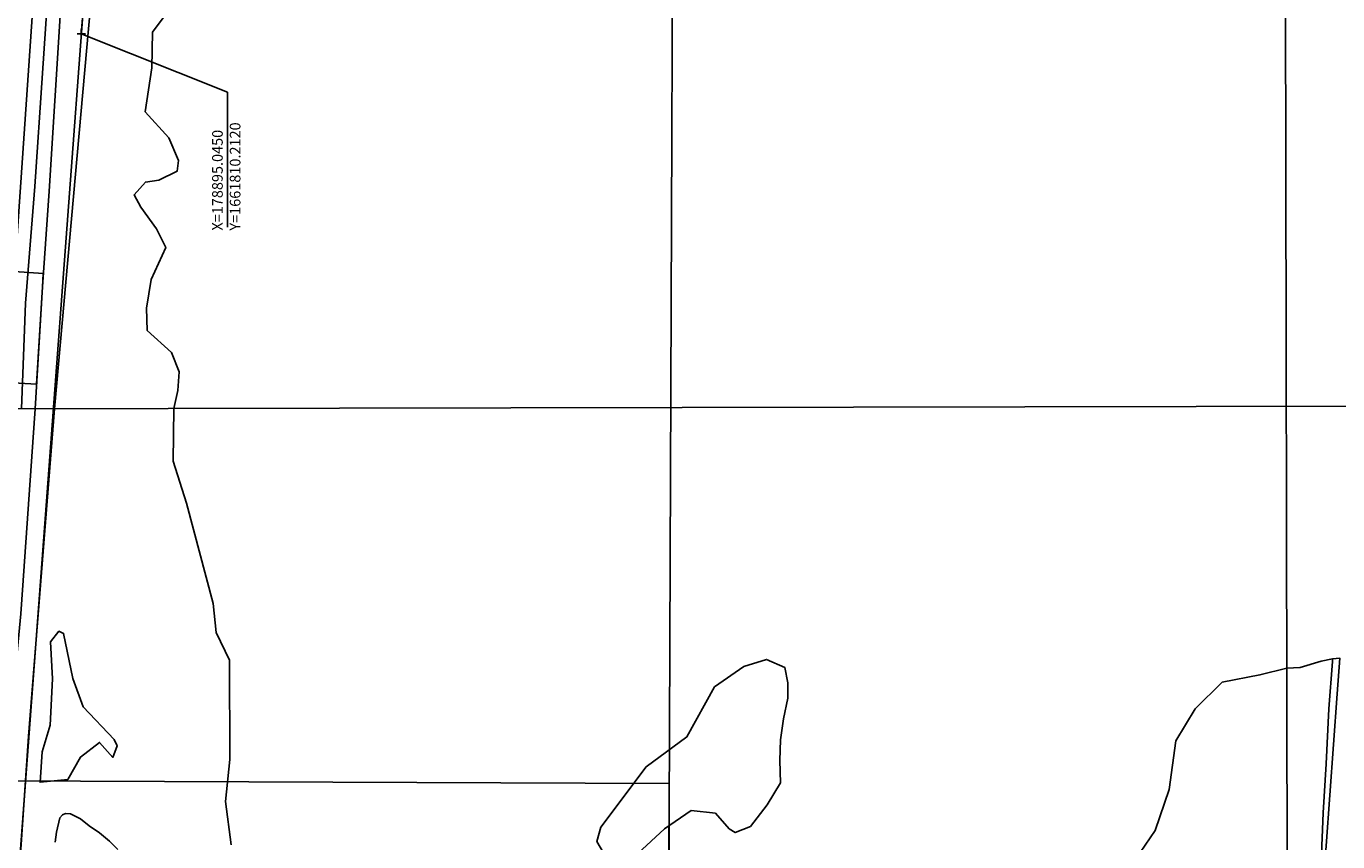
# Model space of a CAD drawing. Units: millimetres. Extents: x 175904 to 178685, y 1663183 to 1668006.
# Drawn here: x 177274 to 177583, y 1665975 to 1666167 of the extents above; entities that cross this region are included whole.
import ezdxf

# ---------------------------------------------------------------- set-up
doc = ezdxf.new("R2010")
doc.units = ezdxf.units.MM
doc.header["$MEASUREMENT"] = 0
doc.header["$PDMODE"] = 2
doc.header["$PDSIZE"] = -3
for name, color, linetype in [('ap', 6, 'Continuous'), ('PRINT_A4_A3', 7, 'Continuous'), ('texto e cotas', 7, 'Continuous'), ('V-BANHADO', 102, 'Continuous'), ('V-CRUZAMENTO', 1, 'Continuous'), ('V-EIXO_DE_LOGRADOURO', 3, 'Continuous'), ('V-LAGOA', 5, 'Continuous'), ('V-LOTE', 1, 'Continuous'), ('V-QUADRA', 210, 'Continuous'), ('V-TESTADA', 5, 'Continuous'), ('V-VALETA', 210, 'Continuous'), ('X-LIMITE_1000', 7, 'Continuous')]:
    doc.layers.add(name, color=color, linetype=linetype)

# ---------------------------------------------------------------- blocks, each defined once
blk = doc.blocks.new('872PIIP_img_geo')
at = {"layer": 'V-BANHADO'}
blk.add_lwpolyline([(178728.88, 1661802.44), (178736.56, 1661809.77), (178743.25, 1661812.18), (178753.86, 1661814.37), (178754.34, 1661815.5), (178751.88, 1661817.43), (178743.13, 1661817), (178732.28, 1661817.53), (178725.95, 1661819.44), (178718.81, 1661819.9), (178719.43, 1661813.39), (178724.72, 1661810.38), (178728.19, 1661805.9), (178724.64, 1661802.81), (178727.38, 1661801.77), (178728.88, 1661802.44)], close=True, dxfattribs=at)
for points in [[(178899.71, 1661790.26), (178895.43, 1661793.43), (178886.98, 1661793.58), (178876.66, 1661795.17), (178870.56, 1661789.61), (178865.22, 1661787.3), (178862.7, 1661787.62), (178860.6, 1661791.94), (178860.1, 1661795.12), (178857.09, 1661797.79), (178854.2, 1661796.2), (178849.1, 1661792.54), (178844.68, 1661790.34), (178837.21, 1661793.75), (178830.41, 1661794.86), (178825.15, 1661794.7), (178820.02, 1661788.98), (178815.41, 1661787.18), (178811.04, 1661787.46), (178806.78, 1661788.42), (178794.41, 1661788.62), (178784.54, 1661785.47), (178760.88, 1661779.2), (178754.05, 1661778.48), (178747.53, 1661775.36), (178724.19, 1661775.27), (178714.24, 1661776.27), (178704.09, 1661774.91)], [(178702.25, 1661560.94), (178707.43, 1661557.41), (178717.1, 1661554.16), (178728.57, 1661552.59), (178736.11, 1661548.02), (178742.34, 1661541.64), (178744.09, 1661532.76), (178745.65, 1661526.46), (178745.86, 1661523.28), (178747.3, 1661518.34), (178747.9, 1661515.66), (178748.04, 1661514), (178739.63, 1661514.61), (178727.66, 1661515.43), (178715.73, 1661516.29), (178703.86, 1661517.15)], [(178702.04, 1661679.23), (178707.86, 1661672.95), (178712.15, 1661666.64), (178711.5, 1661660.94), (178707.81, 1661657.68), (178706.94, 1661656.26), (178708.42, 1661652.72), (178713.5, 1661648.73), (178718.67, 1661645.66), (178723.89, 1661645.81), (178728.82, 1661645.59), (178733.75, 1661644.91), (178738.6, 1661643.88), (178742.25, 1661643.87), (178745.81, 1661644.57), (178747.72, 1661648.91), (178747.72, 1661648.91), (178746.07, 1661654.25), (178741.24, 1661661.16), (178729.46, 1661667.66), (178722.47, 1661677.26), (178708.22, 1661687.91), (178704.89, 1661688.83), (178700.86, 1661686.49)]]:
    blk.add_lwpolyline(points, dxfattribs=at)
at = {"layer": 'V-CRUZAMENTO'}
blk.add_lwpolyline([(178839.06, 1661825.9), (178837.21, 1661826.03), (178838.89, 1661827.11), (178834.73, 1661833.06), (178832.6, 1661831.57), (178828.79, 1661829.7), (178825.86, 1661828.69), (178824.19, 1661828.36), (178817.63, 1661827.67), (178812.94, 1661827.62), (178812.53, 1661820.72), (178835.47, 1661819.37), (178838.58, 1661819.15)], close=True, dxfattribs=at)
at = {"layer": 'V-EIXO_DE_LOGRADOURO'}
blk.add_lwpolyline([(178999.42, 1661804.9), (178967.49, 1661810.66), (178939.19, 1661816), (178912.49, 1661817.51), (178885.79, 1661819.34), (178859.09, 1661821.17), (178831.59, 1661823.32), (178806.72, 1661824.31)], dxfattribs=at)
at = {"layer": 'V-LAGOA'}
for points in [[(178704.68, 1661816.35), (178707.09, 1661816.03), (178710.39, 1661815.3), (178710.39, 1661815.3), (178711.11, 1661814.67), (178711.44, 1661813.93), (178711.38, 1661812.76), (178710.2, 1661810.41), (178708.58, 1661808.39), (178706.92, 1661805.91), (178704.95, 1661803.59), (178702.96, 1661801.63)], [(178702.04, 1661679.23), (178707.86, 1661672.95), (178712.15, 1661666.64), (178711.5, 1661660.94), (178707.81, 1661657.68), (178706.94, 1661656.26), (178708.42, 1661652.72), (178713.5, 1661648.73), (178718.67, 1661645.66), (178723.89, 1661645.81), (178728.82, 1661645.59), (178733.75, 1661644.91), (178738.6, 1661643.88), (178742.25, 1661643.87), (178745.81, 1661644.57), (178747.72, 1661648.91), (178747.72, 1661648.91), (178746.07, 1661654.25), (178741.24, 1661661.16), (178729.46, 1661667.66), (178722.47, 1661677.26), (178708.22, 1661687.91), (178704.89, 1661688.83), (178700.86, 1661686.49)]]:
    blk.add_lwpolyline(points, dxfattribs=at)
at = {"layer": 'V-LOTE'}
for points in [[(178570.74, 1661834.88), (178570.74, 1661834.91), (178581.08, 1661834.01), (178587.51, 1661833.7), (178593.87, 1661832.98), (178611.69, 1661831.54), (178635, 1661829.29), (178652.71, 1661828.47), (178671.7, 1661826.78), (178701.9, 1661824.49), (178729.62, 1661822.66), (178806.73, 1661816.53)], [(179207.92, 1661642.94), (179198.29, 1661651.2), (179191.17, 1661656.66), (179177.04, 1661666.73), (179148.12, 1661686.58), (179135.42, 1661695.7), (179111.25, 1661713.83), (179098.65, 1661723), (179060.51, 1661751.63), (179045.02, 1661761.92), (178991.99, 1661797.86), (178985.69, 1661799.65), (178974.68, 1661801.73), (178924.7, 1661806.29), (178901.48, 1661808.07), (178806.73, 1661816.53)], [(178748.04, 1661514), (178739.63, 1661514.61), (178727.66, 1661515.43), (178715.73, 1661516.29), (178703.86, 1661517.15), (178692.03, 1661518.01), (178680.23, 1661518.94), (178668.43, 1661519.83), (178657.12, 1661520.49)]]:
    blk.add_lwpolyline(points, dxfattribs=at)
at = {"layer": 'V-QUADRA'}
for points in [[(178938.29, 1661841.52), (178981.69, 1661811.32), (178945.43, 1661818.21), (178939.65, 1661819), (178935.56, 1661819.31), (178934.16, 1661819.04), (178933.42, 1661819.39), (178837.21, 1661826.03)], [(178661.45, 1661831.99), (178713.26, 1661828.51), (178726.39, 1661827.49), (178758.49, 1661824.44), (178806.72, 1661821.06)], [(178806.72, 1661821.06), (178835.47, 1661819.37), (178857.96, 1661817.77), (178923.15, 1661813.67)]]:
    blk.add_lwpolyline(points, dxfattribs=at)
at = {"layer": 'V-TESTADA'}
for points in [[(178570.74, 1661834.88), (178570.74, 1661834.91), (178581.08, 1661834.01), (178587.51, 1661833.7), (178593.87, 1661832.98), (178611.69, 1661831.54), (178635, 1661829.29), (178652.71, 1661828.47), (178671.7, 1661826.78), (178701.9, 1661824.49), (178729.62, 1661822.66), (178806.73, 1661816.53)], [(179207.92, 1661642.94), (179198.29, 1661651.2), (179191.17, 1661656.66), (179177.04, 1661666.73), (179148.12, 1661686.58), (179135.42, 1661695.7), (179111.25, 1661713.83), (179098.65, 1661723), (179060.51, 1661751.63), (179045.02, 1661761.92), (178991.99, 1661797.86), (178985.69, 1661799.65), (178974.68, 1661801.73), (178924.7, 1661806.29), (178901.48, 1661808.07), (178806.73, 1661816.53)]]:
    blk.add_lwpolyline(points, dxfattribs=at)
at = {"layer": 'V-VALETA'}
blk.add_lwpolyline([(178747.9, 1661515.66), (178747.24, 1661515.7), (178736.1, 1661516.52), (178723.11, 1661517.21), (178711.63, 1661517.86), (178699.94, 1661518.37)], dxfattribs=at)
at = {"layer": 'X-LIMITE_1000'}
for p, q in [((178809.42, 1660417.96), (178804.08, 1663189.41)), ((180733.9, 1661530.13), (178325.63, 1661525.64))]:
    blk.add_line(p, q, dxfattribs=at)
blk = doc.blocks.new('A3-1.1000')
at = {"layer": 'PRINT_A4_A3'}
blk.add_lwpolyline([(-420, 0), (0, 0), (0, 297), (-420, 297)], close=True, dxfattribs=at)

msp = doc.modelspace()

# ---------------------------------------------------------------- linework, layer by layer
at = {"layer": 'ap'}
msp.add_line((177250.839, 1665678.686), (177288.106, 1666179.722), dxfattribs=at)
msp.add_arc((177566.264, 1666144.543), 280, 145.2151, 175.84822, dxfattribs=at)
at = {"layer": 'texto e cotas'}
for p, q in [((177287.037, 1666165.339), (177286.998, 1666164.815)), ((177286.998, 1666164.815), (177321.377, 1666151.058)), ((177321.377, 1666151.058), (177321.377, 1666119.309))]:
    msp.add_line(p, q, dxfattribs=at)
msp.add_point((177286.998, 1666164.815), dxfattribs=at)

# ---------------------------------------------------------------- block references
at = {"rotation": 90}
msp.add_blockref('872PIIP_img_geo', (1839097.21, 1487269.77), dxfattribs=at)
at = {"layer": 'Defpoints', "rotation": 269.7732071141579}
for p in [(177128.202, 1665942.287), (177126.726, 1665569.429)]:
    msp.add_blockref('A3-1.1000', p, dxfattribs=at)

# ---------------------------------------------------------------- texts
at = {"layer": 'texto e cotas', "insert": (177317.79, 1666118.468), "char_height": 2.5, "width": 78.75, "attachment_point": 1, "rotation": 90}
msp.add_mtext('X=178895.0450  \\PY=1661810.2120', dxfattribs=at)

doc.saveas('drawing.dxf')
